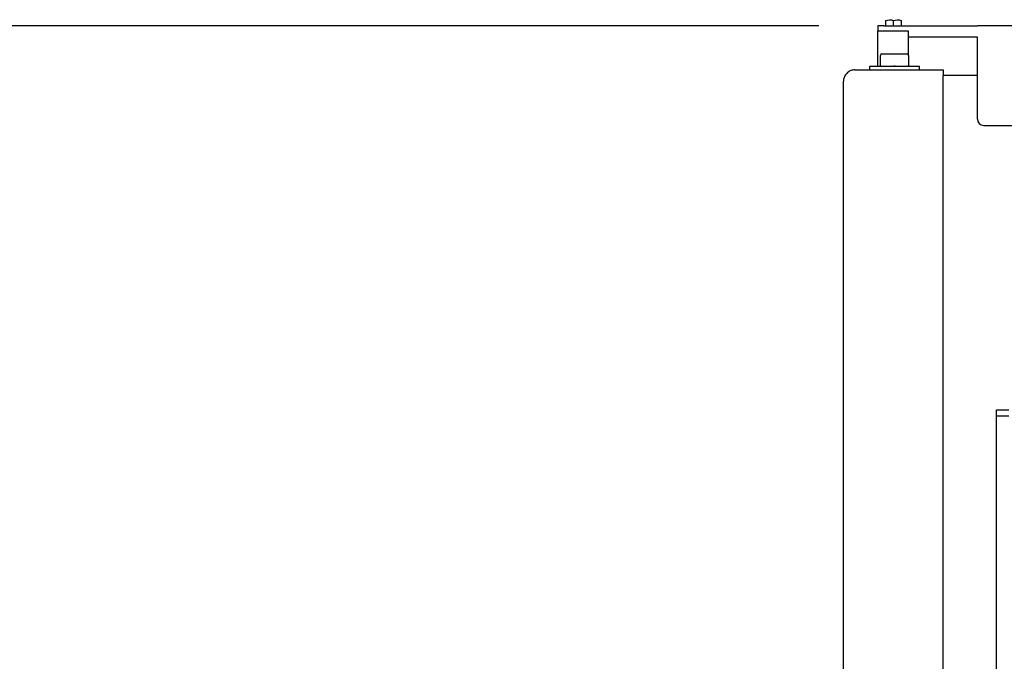
# Model space of a CAD drawing. Extents: x -176 to 619, y 0 to 306.
# Drawn here: x 104 to 124, y 208 to 221 of the extents above; entities that cross this region are included whole.
import ezdxf

# ---------------------------------------------------------------- set-up
doc = ezdxf.new("R2010")
doc.units = 0
doc.header["$LTSCALE"] = 8
doc.header["$MEASUREMENT"] = 0
doc.styles.add('MEDIUM', font='arial.ttf', dxfattribs={"height": 3.3083})
doc.dimstyles.new('FRACTIONAL_STACKED_AND_METRIC$0', dxfattribs={"dimscale": 39.3846, "dimtxt": 1.28, "dimasz": 0.063, "dimexe": 0.03, "dimexo": 0.03, "dimgap": 0.03, "dimtad": 0, "dimtih": 1, "dimtoh": 1, "dimzin": 12, "dimdsep": 46, "dimlunit": 5, "dimtxsty": 'MEDIUM', "dimcen": 0.09, "dimclrd": 256, "dimclre": 256, "dimclrt": 7, "dimadec": 0, "dimazin": 3, "dimtfac": 1, "dimtofl": 0, "dimtmove": 0, "dimatfit": 3, "dimfxl": 1, "dimtolj": 1, "dimtzin": 0, "dimarcsym": 0})

# ---------------------------------------------------------------- blocks, each defined once
blk = doc.blocks.new('*D16')
at = {"lineweight": -2, "transparency": 16777216}
for p, q in [((120.339, 221.134), (92.29, 221.134)), ((93.472, 218.653), (93.472, 199.278)), ((93.472, 163.038), (93.472, 182.412)), ((117.421, 160.557), (92.29, 160.557))]:
    blk.add_line(p, q, dxfattribs=at)
at = {"transparency": 16777216}
for points in [[(93.058, 218.653), (93.886, 218.653), (93.472, 221.134)], [(93.058, 163.038), (93.886, 163.038), (93.472, 160.557)]]:
    blk.add_solid(points, dxfattribs=at)
at = {"layer": 'DEFPOINTS', "color": 0, "transparency": 16777216}
for p in [(121.521, 221.134), (93.472, 160.557), (118.602, 160.557)]:
    blk.add_point(p, dxfattribs=at)
at = {"color": 7, "transparency": 16777216, "char_height": 3.3083, "attachment_point": 5, "style": 'MEDIUM'}
for s, insert in [('\\A1;60{\\H1x;\\S1/2;}"', (93.472, 195.928)), ('\\A1;\\f\\X [;\\fARIAL;(1539)\\f]', (93.472, 187.495))]:
    blk.add_mtext(s, dxfattribs=dict(at, insert=insert))

msp = doc.modelspace()

# ---------------------------------------------------------------- linework, layer by layer
at = {"color": 7, "linetype": 'Continuous', "lineweight": 25}
for p, q in [((121.677, 221.24), (121.755, 221.254)), ((121.677, 221.24), (121.677, 221.134)), ((121.833, 221.24), (121.911, 221.254)), ((121.833, 221.24), (121.833, 221.134)), ((121.99, 221.24), (121.99, 221.134)), ((121.521, 221.134), (121.521, 221.029)), ((121.646, 221.134), (121.521, 221.134)), ((121.521, 221.029), (122.13, 221.029)), ((121.521, 220.904), (121.521, 221.029)), ((121.646, 221.134), (123.521, 221.134)), ((122.13, 221.029), (122.13, 220.559)), ((151.229, 221.134), (123.521, 221.134)), ((121.521, 220.318), (121.521, 220.904)), ((123.521, 220.904), (122.13, 220.904)), ((123.521, 219.259), (123.521, 220.904)), ((121.605, 220.568), (121.577, 220.555)), ((121.577, 220.323), (121.577, 220.539)), ((121.605, 220.568), (122.111, 220.568)), ((122.139, 220.555), (122.111, 220.568)), ((122.139, 220.539), (122.139, 220.323)), ((121.063, 220.247), (122.833, 220.247)), ((121.358, 220.318), (121.358, 220.247)), ((122.358, 220.318), (121.358, 220.318)), ((121.577, 220.323), (121.588, 220.318)), ((121.591, 220.323), (121.577, 220.323)), ((121.591, 220.323), (121.718, 220.323)), ((121.718, 220.323), (121.844, 220.323)), ((121.872, 220.323), (121.844, 220.323)), ((121.872, 220.323), (121.999, 220.323)), ((121.999, 220.323), (122.125, 220.323)), ((122.139, 220.323), (122.125, 220.323)), ((122.129, 220.318), (122.139, 220.323)), ((122.13, 220.319), (122.13, 220.318)), ((122.358, 220.247), (122.358, 220.318)), ((122.833, 220.247), (122.833, 220.143)), ((120.833, 220.06), (120.833, 220.018)), ((122.833, 220.143), (123.521, 220.143)), ((122.833, 201.859), (122.833, 220.136)), ((120.833, 201.977), (120.833, 220.018)), ((123.646, 219.134), (151.104, 219.134)), ((123.904, 213.429), (124.154, 213.429)), ((123.904, 213.304), (123.904, 213.429)), ((124.154, 213.304), (123.904, 213.304)), ((123.904, 201.641), (123.904, 213.304))]:
    msp.add_line(p, q, dxfattribs=at)
msp.add_arc((123.646, 219.259), 0.125, 180, 270, dxfattribs=at)
for points, knots in [([(121.755, 221.254), (121.757, 221.254), (121.783, 221.254), (121.809, 221.247), (121.833, 221.24)], [0, 0, 0, 0, 0.070185, 1, 1, 1, 1]), ([(121.911, 221.254), (121.913, 221.254), (121.94, 221.254), (121.966, 221.247), (121.99, 221.24)], [0, 0, 0, 0, 0.070185, 1, 1, 1, 1]), ([(121.577, 220.554), (121.577, 220.553), (121.577, 220.552), (121.577, 220.542), (121.577, 220.539)], [0, 0, 0, 0, 0.6345978, 1, 1, 1, 1]), ([(122.139, 220.539), (122.139, 220.542), (122.139, 220.552), (122.139, 220.553), (122.139, 220.554)], [0, 0, 0, 0, 0.36538, 1, 1, 1, 1]), ([(121.063, 220.247), (121.036, 220.245), (120.981, 220.239), (120.91, 220.195), (120.858, 220.131), (120.836, 220.068), (120.834, 220.029), (120.833, 220.018)], [0, 0, 0, 0, 0.225909, 0.451868, 0.677827, 0.903785, 1, 1, 1, 1])]:
    msp.add_open_spline(points, degree=3, knots=knots, dxfattribs=at)

# ---------------------------------------------------------------- dimensions: what is measured, and where the dimension line sits
dim = msp.add_linear_dim(base=(93.472, 160.557), p1=(121.521, 221.134), p2=(118.602, 160.557), angle=90, dimstyle='FRACTIONAL_STACKED_AND_METRIC$0', override={"dimpost": '"\\X\\f\\X'})
dim.commit()
dim.dimension.update_dxf_attribs({"geometry": '*D16', "text_midpoint": (93.472, 190.845)})

doc.saveas('drawing.dxf')
